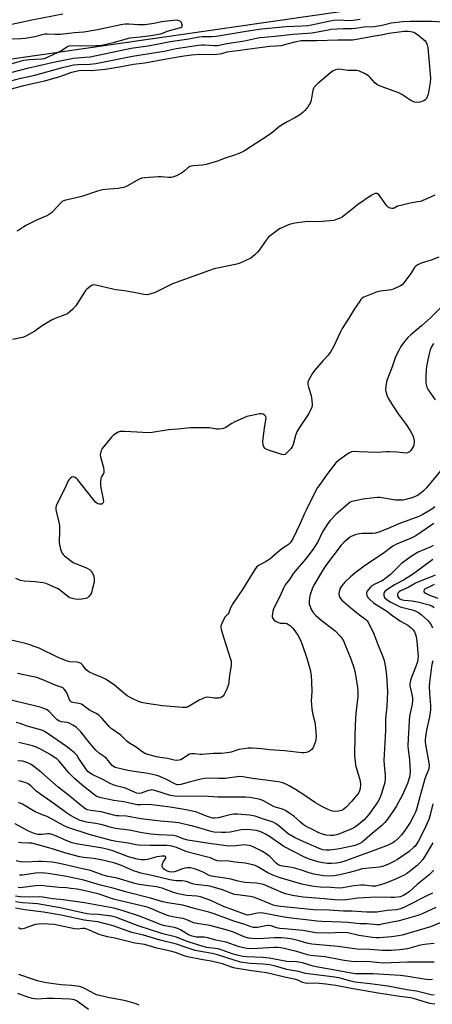
# Model space of a CAD drawing. Units: inches. Extents: x 1195768 to 1201768, y 513458 to 517458.
# Drawn here: x 1196093 to 1196278, y 516579 to 517022 of the extents above; entities that cross this region are included whole.
import ezdxf

# ---------------------------------------------------------------- set-up
doc = ezdxf.new("R2010")
doc.units = ezdxf.units.IN
doc.header["$MEASUREMENT"] = 0
for name, color, linetype in [('NTRL-Trees', 3, 'Continuous'), ('TRANS-Road', 130, 'Continuous'), ('Undefined', 1, 'Continuous')]:
    doc.layers.add(name, color=color, linetype=linetype)

msp = doc.modelspace()

# ---------------------------------------------------------------- linework, layer by layer
at = {"layer": 'NTRL-Trees'}
msp.add_polyline3d([(1195767.78, 515857.8, 0), (1195767.84, 516887.45, 0), (1195830.48, 516910.64, 0), (1195870.37, 516932.4, 0), (1195913.88, 516957.79, 0), (1195986.41, 516979.54, 0), (1196032.09, 516996.41, 0), (1196291.03, 517033.94, 0)], dxfattribs=at)
at = {"layer": 'TRANS-Road'}
msp.add_lwpolyline([(1196112.34, 517024.79), (1196098.48, 517022.07), (1196084.67, 517019.16)], dxfattribs=at)
at = {"layer": 'Undefined'}
for points, elevation in [([(1196077.3, 516995.49), (1196097.13, 517000.63), (1196102.35, 517001.89), (1196108.15, 517003.16), (1196117.18, 517004.94), (1196122.39, 517005.38), (1196124.6, 517005.67), (1196143.07, 517009.52), (1196151.6, 517010.75), (1196160.54, 517012.53), (1196168.99, 517013.71), (1196173.68, 517014.6), (1196175.04, 517014.71), (1196179.37, 517014.78), (1196181.21, 517014.96), (1196192.09, 517016.67), (1196197.6, 517017.67), (1196201.66, 517018.2), (1196212.64, 517019.29), (1196219.94, 517019.55), (1196222.39, 517019.71), (1196224.08, 517020.01), (1196232.49, 517021.86), (1196234.19, 517022.13), (1196236.56, 517022.27), (1196240.73, 517022.01), (1196242.83, 517022.12), (1196245.91, 517022.6)], 242), ([(1196088.95, 516994.86), (1196093.47, 516995.96), (1196099.81, 516997.35), (1196111.6, 517000.58), (1196117.21, 517001.94), (1196119.1, 517002.21), (1196124.56, 517002.34), (1196127.19, 517002.63), (1196143.64, 517005.94), (1196155.11, 517007.63), (1196157.94, 517008.13), (1196163.34, 517009.31), (1196173.27, 517010.84), (1196174.79, 517010.97), (1196176.08, 517010.99), (1196180.48, 517010.63), (1196181.84, 517010.67), (1196186.05, 517011.6), (1196193.96, 517012.78), (1196199.36, 517014.03), (1196200.81, 517014.27), (1196207.81, 517014.9), (1196215.76, 517015.85), (1196224.36, 517016.44), (1196227.47, 517016.93), (1196231.52, 517017.82), (1196232.81, 517018.01), (1196238.44, 517018.33), (1196242.43, 517018.32), (1196243.84, 517018.47), (1196247.57, 517019.11), (1196252.27, 517019.32), (1196255.81, 517019.84), (1196258.88, 517020.67), (1196259.93, 517020.88), (1196265.17, 517021.44), (1196268.35, 517021.61), (1196278.05, 517021.65), (1196289.16, 517021.12)], 244), ([(1196081.39, 516989.15), (1196094.9, 516992.73), (1196101.42, 516994.15), (1196104.28, 516994.87), (1196111.08, 516996.78), (1196116.39, 516998.65), (1196119.49, 516999.47), (1196120.86, 516999.58), (1196125.12, 516999.42), (1196131.42, 517000.09), (1196137.76, 517001.08), (1196144.05, 517002.35), (1196149.25, 517002.96), (1196158.94, 517004.77), (1196165.86, 517005.87), (1196170.2, 517006.47), (1196173.89, 517006.78), (1196178.27, 517006.67), (1196181.49, 517006.77), (1196182.95, 517006.89), (1196183.77, 517007.06), (1196186.26, 517007.83), (1196188.51, 517008.22), (1196201.97, 517009.98), (1196205.37, 517010.35), (1196210.76, 517010.77), (1196212.14, 517011.09), (1196216.62, 517012.34), (1196219.48, 517012.91), (1196221.09, 517012.99), (1196226.45, 517012.98), (1196235.94, 517013.29), (1196242.54, 517013.3), (1196245.24, 517013.69), (1196252.42, 517015.1), (1196255.34, 517015.46), (1196258.9, 517016.27), (1196265.77, 517017.13), (1196267.72, 517017.14), (1196269.43, 517016.89), (1196270.48, 517016.39), (1196271.73, 517015.59), (1196274.27, 517013.61), (1196275.1, 517012.81), (1196275.68, 517011.98), (1196276.09, 517011.01), (1196276.29, 517009.85), (1196277.59, 516995.96), (1196277.43, 516994.01), (1196276.7, 516989.59), (1196276.43, 516988.43), (1196276.12, 516987.6), (1196275.71, 516986.84), (1196275.2, 516986.26), (1196274.59, 516985.85), (1196273.81, 516985.54), (1196272.7, 516985.26), (1196271.58, 516985.12), (1196270.44, 516985.28), (1196268.78, 516985.91), (1196267.78, 516986.51), (1196264.63, 516988.64), (1196263.37, 516989.35), (1196255.45, 516992.29), (1196253.37, 516993.18), (1196252.48, 516993.84), (1196250.49, 516996.23), (1196249.68, 516997.01), (1196247.96, 516998.05), (1196245.65, 516999.2), (1196245.12, 516999.37), (1196244.26, 516999.47), (1196240.48, 516999.47), (1196236.44, 517000), (1196235.62, 516999.95), (1196234.81, 516999.76), (1196233.75, 516999.26), (1196232.58, 516998.39), (1196226.73, 516993.5), (1196225.33, 516992.02), (1196224.93, 516991.33), (1196224.68, 516990.57), (1196223.91, 516986.09), (1196223.6, 516984.99), (1196223.2, 516984.25), (1196222.55, 516983.31), (1196221.13, 516981.48), (1196220.36, 516980.64), (1196219.23, 516979.78), (1196216.58, 516978.09), (1196213.08, 516976.31), (1196210.1, 516974.56), (1196209.15, 516973.86), (1196206.66, 516971.74), (1196204.16, 516969.9), (1196194.45, 516963.59), (1196193.49, 516963.02), (1196192.23, 516962.42), (1196189.89, 516961.46), (1196185.23, 516959.95), (1196181.89, 516958.69), (1196176.79, 516957.18), (1196175.07, 516956.81), (1196171.05, 516956.59), (1196170.19, 516956.48), (1196169.38, 516956.26), (1196168.48, 516955.69), (1196167, 516954.3), (1196166.05, 516953.6), (1196163.46, 516952.11), (1196162.12, 516951.56), (1196161.04, 516951.36), (1196159.93, 516951.29), (1196156.58, 516951.58), (1196155.13, 516951.59), (1196149.17, 516951.14), (1196147.71, 516950.94), (1196146.39, 516950.43), (1196141.36, 516947.54), (1196140.58, 516947.14), (1196139.77, 516946.84), (1196137.14, 516946.43), (1196131.54, 516945.96), (1196130.1, 516945.74), (1196127.91, 516945.1), (1196120.94, 516942.79), (1196113.09, 516940.94), (1196112.1, 516940.48), (1196111.43, 516939.94), (1196107.85, 516936.01), (1196107.06, 516935.28), (1196106.22, 516934.67), (1196105.18, 516934.12), (1196100.59, 516932.08), (1196096.08, 516929.9), (1196094.83, 516929.18), (1196092.99, 516927.87), (1196091.67, 516927.22)], 246), ([(1196279.56, 516943.41), (1196276.26, 516941.86), (1196273.06, 516940.56), (1196271.91, 516940.29), (1196268.41, 516939.69), (1196264.16, 516938.77), (1196262.79, 516938.34), (1196261.2, 516937.53), (1196260.71, 516937.38), (1196260.22, 516937.37), (1196259.47, 516937.53), (1196258.55, 516938.02), (1196257.97, 516938.61), (1196257.09, 516939.73), (1196254.66, 516943.25), (1196254.18, 516943.82), (1196253.6, 516944.16), (1196253.14, 516944.16), (1196252.66, 516944.04), (1196251.92, 516943.74), (1196250.91, 516943.15), (1196244.81, 516938.97), (1196241.51, 516936.28), (1196237.95, 516933.64), (1196236.95, 516933.05), (1196235.68, 516932.51), (1196234.1, 516932.01), (1196232.36, 516931.78), (1196227.09, 516931.37), (1196222.13, 516931.45), (1196216.55, 516930.76), (1196215.4, 516930.53), (1196214.57, 516930.26), (1196210.04, 516928.35), (1196209.3, 516927.9), (1196207.87, 516926.85), (1196205.54, 516925.05), (1196204.67, 516924.27), (1196203.77, 516923.15), (1196200.6, 516918.67), (1196199.84, 516917.79), (1196198.57, 516916.56), (1196196.77, 516915.04), (1196194.65, 516913.97), (1196191.91, 516912.77), (1196190.52, 516912.27), (1196180.34, 516910.15), (1196177.78, 516909.38), (1196161.69, 516903.44), (1196160.06, 516902.71), (1196154.19, 516899.71), (1196153.36, 516899.37), (1196151.93, 516898.92), (1196150.2, 516898.59), (1196148.75, 516898.69), (1196145.84, 516899.2), (1196140.08, 516900.39), (1196136.23, 516900.83), (1196134.8, 516901.07), (1196127.17, 516902.9), (1196126.35, 516903), (1196125.58, 516902.88), (1196124.45, 516902.15), (1196123.17, 516901.02), (1196122.58, 516900.41), (1196121.74, 516899.22), (1196118.17, 516893.51), (1196116.8, 516892.06), (1196114.66, 516890.17), (1196114.08, 516889.81), (1196113.3, 516889.45), (1196109.21, 516888.01), (1196107.62, 516887.27), (1196103.25, 516884.67), (1196099.84, 516882.11), (1196095.8, 516879.87), (1196094.21, 516879.34), (1196089.67, 516878.35)], 244), ([(1196281.36, 516915.41), (1196277.78, 516914.1), (1196273.86, 516912.87), (1196272.53, 516912.35), (1196271.63, 516911.9), (1196270.95, 516911.42), (1196270.4, 516910.79), (1196268.73, 516908.08), (1196265.61, 516903.86), (1196264.81, 516903.05), (1196264.12, 516902.59), (1196261.55, 516901.38), (1196259.96, 516900.79), (1196258.82, 516900.58), (1196255.05, 516900.16), (1196253.64, 516899.84), (1196248.42, 516897.8), (1196247.62, 516897.43), (1196246.89, 516896.99), (1196246.28, 516896.38), (1196245.74, 516895.69), (1196243.36, 516892.29), (1196240.91, 516887.97), (1196237.94, 516883.33), (1196236.97, 516881.53), (1196234.07, 516875.47), (1196232.7, 516872.99), (1196231.51, 516871.42), (1196229.28, 516869.01), (1196225.43, 516864.48), (1196224.44, 516863.05), (1196222.87, 516860.34), (1196222.5, 516859.29), (1196222.45, 516858.13), (1196222.67, 516857), (1196223.76, 516853.7), (1196224.08, 516852.27), (1196224.39, 516849.34), (1196224.36, 516848.77), (1196224.17, 516847.97), (1196223.55, 516846.4), (1196222.88, 516845.13), (1196218.36, 516838.4), (1196217.46, 516836.86), (1196216.86, 516835.19), (1196215.81, 516831.17), (1196215.38, 516830.09), (1196214.89, 516829.38), (1196213.93, 516828.29), (1196212.92, 516827.26), (1196212.29, 516826.75), (1196211.58, 516826.51), (1196210.78, 516826.61), (1196204.81, 516828.58), (1196203.49, 516829.17), (1196203.09, 516829.51), (1196202.65, 516830.14), (1196202.3, 516831.1), (1196202.29, 516832.52), (1196203.04, 516838.65), (1196203.62, 516842.13), (1196203.69, 516843.24), (1196203.58, 516843.73), (1196203.16, 516844.27), (1196202.34, 516844.79), (1196201.6, 516844.98), (1196200.76, 516844.94), (1196199.33, 516844.7), (1196196.48, 516844.13), (1196195.1, 516843.72), (1196189.27, 516841.21), (1196188.25, 516840.65), (1196185.28, 516838.7), (1196184.49, 516838.37), (1196183.66, 516838.2), (1196182.51, 516838.09), (1196181.37, 516838.1), (1196178.28, 516838.63), (1196176.83, 516838.75), (1196169.72, 516838.69), (1196163.85, 516838.08), (1196159.85, 516837.83), (1196152.42, 516836.64), (1196150.96, 516836.49), (1196140.16, 516837.08), (1196138.68, 516837.09), (1196138.1, 516837), (1196137.28, 516836.71), (1196135.98, 516836), (1196135.24, 516835.5), (1196134.19, 516834.48), (1196130.09, 516829.44), (1196129.53, 516828.44), (1196129.23, 516827.33), (1196129.2, 516826.47), (1196129.33, 516825.61), (1196130.56, 516820.76), (1196130.78, 516819.36), (1196130.74, 516818.61), (1196130.63, 516818.13), (1196129.62, 516816.42), (1196129.42, 516815.91), (1196129.21, 516814.18), (1196129.31, 516812.41), (1196130.53, 516806.52), (1196130.58, 516805.39), (1196130.38, 516804.72), (1196129.85, 516804.39), (1196128.89, 516804.28), (1196128.14, 516804.49), (1196127.22, 516805.13), (1196125.86, 516806.7), (1196119.16, 516815.28), (1196118.64, 516815.8), (1196117.96, 516816.31), (1196117.48, 516816.54), (1196117.01, 516816.63), (1196116.37, 516816.43), (1196115.75, 516816.01), (1196115.2, 516815.46), (1196114.77, 516814.84), (1196113.29, 516811.37), (1196109.73, 516804.3), (1196109.4, 516803.54), (1196109.2, 516802.78), (1196109.18, 516802.01), (1196109.31, 516801.17), (1196110.58, 516796.23), (1196110.85, 516794.77), (1196110.92, 516791.25), (1196110.7, 516788.08), (1196110.73, 516786.93), (1196111.38, 516784.05), (1196111.95, 516782.4), (1196112.45, 516781.72), (1196113.08, 516781.14), (1196115.85, 516778.95), (1196117.04, 516778.11), (1196118.05, 516777.63), (1196121.5, 516776.33), (1196123.34, 516775.47), (1196124.32, 516774.89), (1196124.92, 516774.33), (1196125.41, 516773.68), (1196125.97, 516772.75), (1196126.29, 516772.01), (1196126.45, 516770.68), (1196126.36, 516769.3), (1196125.59, 516765.87), (1196125.19, 516764.47), (1196124.82, 516763.69), (1196124.09, 516762.79), (1196123.42, 516762.26), (1196122.62, 516761.93), (1196120.87, 516761.57), (1196119.39, 516761.5), (1196117.96, 516761.64), (1196116.03, 516762.07), (1196115.25, 516762.36), (1196114.55, 516762.8), (1196111.46, 516765.34), (1196110.25, 516766.19), (1196108.14, 516767.21), (1196104.9, 516768.62), (1196103.47, 516768.98), (1196099.9, 516769.39), (1196094.94, 516769.62), (1196093.3, 516770.06), (1196091.18, 516770.85)], 242), ([(1196278.83, 516876.67), (1196278.08, 516875.45), (1196277.45, 516873.82), (1196276.81, 516871.33), (1196276.16, 516868.53), (1196275.64, 516865.3), (1196275.41, 516861.11), (1196275.42, 516859.02), (1196275.56, 516858.16), (1196275.87, 516857.05), (1196276.5, 516855.77), (1196279.71, 516851.35)], 238), ([(1196282.83, 516820.25), (1196275.75, 516811.69), (1196274.38, 516810.3), (1196273.31, 516809.38), (1196271.64, 516808.29), (1196270.38, 516807.6), (1196268.74, 516807.01), (1196266.49, 516806.37), (1196265.33, 516806.19), (1196263.56, 516806.07), (1196261.82, 516806.16), (1196254.86, 516807.26), (1196253.7, 516807.29), (1196252.26, 516807.16), (1196247.36, 516806.55), (1196243, 516805.72), (1196242.16, 516805.49), (1196241.52, 516805.22), (1196240.2, 516804.25), (1196235.2, 516799.78), (1196232.48, 516797.03), (1196231.38, 516795.65), (1196229.01, 516791.9), (1196226.75, 516787.11), (1196224.4, 516783.53), (1196221.4, 516779.63), (1196216.76, 516774.22), (1196216.06, 516773.28), (1196214.23, 516770.42), (1196212.27, 516768.06), (1196211.61, 516766.8), (1196209.87, 516762.85), (1196207.46, 516758.17), (1196206.91, 516756.8), (1196206.49, 516755.18), (1196206.36, 516754.11), (1196206.42, 516753.6), (1196206.58, 516753.13), (1196207.1, 516752.28), (1196207.96, 516751.62), (1196209.22, 516751.02), (1196210, 516750.85), (1196212.31, 516750.84), (1196213.03, 516750.6), (1196213.73, 516750.23), (1196214.58, 516749.61), (1196215.68, 516748.5), (1196216.96, 516746.83), (1196217.97, 516745.35), (1196219.11, 516743.09), (1196219.87, 516741.24), (1196222.01, 516735.06), (1196223.53, 516729.77), (1196223.97, 516727.18), (1196224.13, 516724.58), (1196224.26, 516719.97), (1196224, 516715.82), (1196224.2, 516712.31), (1196224.49, 516710.3), (1196225.51, 516706.32), (1196225.74, 516705.16), (1196226.07, 516701.62), (1196226.12, 516699.84), (1196225.97, 516698.49), (1196225.69, 516697.15), (1196225.19, 516695.58), (1196224.75, 516694.59), (1196224.38, 516694.07), (1196223.64, 516693.44), (1196222.73, 516692.92), (1196221.71, 516692.56), (1196220.84, 516692.46), (1196219.96, 516692.49), (1196211.96, 516693.31), (1196205.14, 516693.86), (1196201.56, 516694.26), (1196197.43, 516694.5), (1196195.67, 516694.53), (1196193.7, 516694.29), (1196191.47, 516693.88), (1196187.94, 516692.71), (1196186.24, 516692.38), (1196183.64, 516692.21), (1196180.04, 516692.16), (1196174.95, 516691.64), (1196174.08, 516691.68), (1196171.46, 516692.06), (1196170.02, 516692.03), (1196169.25, 516691.81), (1196168.54, 516691.47), (1196166.17, 516689.79), (1196165.42, 516689.35), (1196164.63, 516689.1), (1196163.53, 516689.01), (1196162.41, 516689.11), (1196159.35, 516689.94), (1196156.98, 516690.22), (1196154.49, 516690.66), (1196151.15, 516691.48), (1196149.57, 516692), (1196147.81, 516693.06), (1196145.29, 516694.98), (1196142.04, 516697.01), (1196141.14, 516697.77), (1196138.45, 516700.4), (1196134.09, 516703.34), (1196133.16, 516704.27), (1196129.93, 516708.03), (1196129.13, 516708.86), (1196128.48, 516709.39), (1196127.32, 516710.1), (1196124.35, 516711.67), (1196121.41, 516713.85), (1196120.67, 516714.3), (1196119.59, 516714.64), (1196116.8, 516715.07), (1196116.3, 516715.25), (1196115.88, 516715.52), (1196115.54, 516715.89), (1196115.29, 516716.34), (1196114.63, 516718.44), (1196113.97, 516719.73), (1196112.93, 516721.15), (1196112.51, 516721.53), (1196112.02, 516721.82), (1196108.85, 516722.94), (1196104.17, 516725), (1196100.65, 516726.28), (1196098.41, 516726.85), (1196092.01, 516728.1)], 238), ([(1196279.64, 516772.46), (1196278.26, 516771.75), (1196274.48, 516770.36), (1196270.76, 516768.83), (1196267.82, 516767.01), (1196264.09, 516765.4), (1196263.44, 516764.94), (1196262.9, 516764.36), (1196262.67, 516763.68), (1196262.7, 516763.19), (1196262.87, 516762.74), (1196263.55, 516761.96), (1196264.36, 516761.46), (1196265.01, 516761.26), (1196265.78, 516761.15), (1196269.36, 516760.88), (1196271.66, 516760.4), (1196277.01, 516759.06), (1196278.19, 516758.59), (1196279.25, 516757.91)], 228), ([(1196279.26, 516768.21), (1196275.25, 516766.28), (1196274.84, 516765.96), (1196274.51, 516765.4), (1196274.51, 516765.02), (1196274.6, 516764.85), (1196274.92, 516764.54), (1196275.59, 516764.12), (1196277.13, 516763.43), (1196280.88, 516762.09)], 226), ([(1196278.63, 516669.49), (1196277.45, 516664.5), (1196276.86, 516662.49), (1196274.63, 516657.56), (1196272.2, 516652.9), (1196271.31, 516651.39), (1196270.6, 516650.46), (1196269.99, 516649.81), (1196267.97, 516648.04), (1196262.72, 516644.52), (1196261.05, 516643.5), (1196258.63, 516642.38), (1196255.92, 516641.37), (1196254.55, 516641.05), (1196246.88, 516640.19), (1196245.49, 516639.86), (1196241.09, 516638.56), (1196236.78, 516637.49), (1196234.28, 516637.07), (1196231.99, 516637.02), (1196229.68, 516637.17), (1196225.11, 516637.87), (1196223.08, 516638.42), (1196219.2, 516639.8), (1196216.06, 516640.68), (1196214.35, 516641.05), (1196211.13, 516641.41), (1196209.86, 516641.75), (1196208.9, 516642.24), (1196208.23, 516642.77), (1196205.5, 516645.66), (1196203.75, 516647.04), (1196202.12, 516647.99), (1196198.19, 516649.99), (1196196.86, 516650.59), (1196196.04, 516650.82), (1196194.92, 516650.98), (1196194.07, 516650.99), (1196190.11, 516650.56), (1196187.16, 516650.46), (1196185.81, 516650.58), (1196178.08, 516651.61), (1196168.45, 516653.14), (1196166.85, 516653.58), (1196163.42, 516654.89), (1196162.19, 516655.22), (1196155.56, 516655.58), (1196151.85, 516655.93), (1196148.02, 516656.41), (1196142.17, 516657.62), (1196136.04, 516658.37), (1196134.04, 516658.85), (1196130.66, 516659.89), (1196128.67, 516660.38), (1196126.96, 516660.71), (1196122.99, 516661.27), (1196121.31, 516661.67), (1196119.91, 516662.18), (1196118.02, 516663.04), (1196115.74, 516664.3), (1196114.05, 516665.39), (1196108.48, 516669.52), (1196102.45, 516673.66), (1196100.4, 516675.28), (1196097.93, 516677.61), (1196096.72, 516678.46), (1196095.38, 516679.04), (1196092.56, 516679.91)], 228), ([(1196278.58, 516652.02), (1196275.38, 516646.39), (1196274.12, 516644.42), (1196272.75, 516642.94), (1196271.49, 516641.76), (1196267.9, 516638.84), (1196266.76, 516638.01), (1196265.78, 516637.42), (1196261.83, 516635.68), (1196257.01, 516633.73), (1196255.06, 516633.08), (1196252.8, 516632.49), (1196251.97, 516632.4), (1196251.2, 516632.42), (1196247.78, 516632.93), (1196246.32, 516632.93), (1196243.08, 516632.62), (1196238.22, 516631.75), (1196236.56, 516631.63), (1196232.77, 516631.93), (1196228.14, 516632.07), (1196226.5, 516632.18), (1196224.3, 516632.52), (1196219.81, 516633.43), (1196210.07, 516636.19), (1196206.69, 516637.39), (1196204.41, 516638.42), (1196201.46, 516640.3), (1196200.24, 516640.98), (1196198.73, 516641.72), (1196197.69, 516642.12), (1196194.3, 516642.76), (1196189.71, 516643.28), (1196187.03, 516643.74), (1196185.93, 516643.81), (1196183.44, 516643.69), (1196181.8, 516643.91), (1196180.47, 516644.31), (1196178.66, 516645.14), (1196177.42, 516645.58), (1196168.14, 516647.85), (1196163.45, 516649.79), (1196161.3, 516650.41), (1196160.23, 516650.6), (1196159.15, 516650.69), (1196151.54, 516650.69), (1196146.31, 516650.91), (1196145.19, 516651.08), (1196141.85, 516651.88), (1196136.5, 516652.59), (1196134.18, 516653.07), (1196124.26, 516655.78), (1196114.64, 516658.9), (1196112.71, 516659.79), (1196105.3, 516663.74), (1196103.54, 516664.48), (1196101.37, 516665.25), (1196099.93, 516665.91), (1196094.23, 516669.38), (1196093.13, 516669.8), (1196092.28, 516670.01)], 226), ([(1196279.07, 516639.72), (1196276.74, 516637.42), (1196271.49, 516633.16), (1196267.91, 516629.92), (1196266.63, 516628.94), (1196265.44, 516628.25), (1196264.66, 516627.93), (1196263.87, 516627.71), (1196261.42, 516627.36), (1196259.74, 516627.32), (1196252.98, 516627.47), (1196247.69, 516627.28), (1196244.87, 516627.04), (1196239.61, 516626.31), (1196236.07, 516626.14), (1196234.38, 516626.25), (1196229.74, 516626.78), (1196220.38, 516627.5), (1196218.37, 516627.78), (1196215.51, 516628.31), (1196212.43, 516629.07), (1196210.51, 516629.69), (1196204.69, 516632.37), (1196202.56, 516633.16), (1196199.39, 516633.81), (1196194.2, 516634.18), (1196192.49, 516634.4), (1196191.09, 516634.68), (1196187.8, 516635.59), (1196186.23, 516635.93), (1196179.16, 516636.97), (1196178.1, 516637.31), (1196175.72, 516638.59), (1196173.62, 516639.46), (1196171.49, 516640.24), (1196169.75, 516640.65), (1196168.37, 516640.73), (1196167.22, 516640.58), (1196166.12, 516640.25), (1196163.38, 516639.17), (1196162.53, 516638.92), (1196161.36, 516638.83), (1196160.24, 516638.98), (1196158.93, 516639.42), (1196157.98, 516639.92), (1196157.45, 516640.45), (1196157.02, 516641.33), (1196156.96, 516641.8), (1196157.14, 516642.54), (1196157.51, 516643.26), (1196158.41, 516644.67), (1196158.59, 516645.1), (1196158.6, 516645.48), (1196158.52, 516645.63), (1196158.01, 516645.94), (1196156.98, 516645.99), (1196154.58, 516645.66), (1196150.36, 516644.52), (1196149.24, 516644.31), (1196147.62, 516644.33), (1196145.68, 516644.62), (1196141.89, 516645.67), (1196135.3, 516648.25), (1196133.37, 516648.85), (1196130.19, 516649.54), (1196118.37, 516651.55), (1196116.49, 516651.98), (1196113.83, 516652.99), (1196108.83, 516655.27), (1196107.17, 516655.91), (1196106.35, 516656.06), (1196105.53, 516656.07), (1196103.11, 516655.69), (1196102.28, 516655.67), (1196101.16, 516655.78), (1196099.93, 516656.04), (1196096.93, 516657.14), (1196090.89, 516660.55)], 224), ([(1196278.43, 516629.35), (1196276.84, 516628.52), (1196265.91, 516623.03), (1196264.01, 516622.19), (1196262.31, 516621.75), (1196258.02, 516621.52), (1196253.51, 516620.77), (1196252.17, 516620.7), (1196248.79, 516620.83), (1196242.21, 516621.27), (1196238.47, 516621.21), (1196231.98, 516621.62), (1196225.16, 516621.84), (1196210.15, 516623.36), (1196208, 516623.67), (1196206.82, 516623.98), (1196205.52, 516624.45), (1196199.68, 516626.94), (1196198.08, 516627.49), (1196196.55, 516627.77), (1196190.91, 516628.49), (1196189.56, 516628.74), (1196188.23, 516629.18), (1196184.06, 516630.82), (1196180.44, 516631.89), (1196178.43, 516632.39), (1196177.23, 516632.59), (1196173.35, 516632.99), (1196171.92, 516633.2), (1196170.59, 516633.53), (1196167.9, 516634.5), (1196166.93, 516634.73), (1196165.93, 516634.81), (1196163.21, 516634.83), (1196160.4, 516635.28), (1196152.3, 516637.24), (1196147.42, 516638.31), (1196146.02, 516638.7), (1196144.15, 516639.38), (1196138.64, 516641.82), (1196135.79, 516642.75), (1196130.91, 516644), (1196128.64, 516644.48), (1196126.12, 516644.9), (1196121.62, 516645.38), (1196119.87, 516645.71), (1196113.29, 516647.41), (1196108.21, 516649.07), (1196100.05, 516651.39), (1196098.44, 516651.74), (1196097.09, 516651.88), (1196093.75, 516651.96), (1196092.42, 516652.08)], 222), ([(1196279.92, 516622.91), (1196273.57, 516619.87), (1196271.89, 516619.2), (1196263.45, 516616.89), (1196255.75, 516615.3), (1196254.6, 516615.14), (1196253.53, 516615.1), (1196248.93, 516615.5), (1196245.77, 516615.51), (1196240.45, 516616.08), (1196237.49, 516616.29), (1196228.73, 516616.54), (1196226.47, 516616.71), (1196221.74, 516617.32), (1196216.16, 516617.91), (1196211.84, 516618.52), (1196209.47, 516618.92), (1196203.22, 516620.19), (1196201.54, 516620.42), (1196199.89, 516620.39), (1196196.33, 516619.51), (1196195.25, 516619.48), (1196193.99, 516619.82), (1196189.92, 516621.39), (1196186.15, 516622.64), (1196184.55, 516623.33), (1196178.92, 516626.06), (1196174.2, 516627.6), (1196172.5, 516627.91), (1196167.98, 516628.29), (1196164.23, 516629.01), (1196162.08, 516629.63), (1196156.99, 516631.5), (1196155.69, 516631.9), (1196154.43, 516632.14), (1196149.79, 516632.75), (1196146.63, 516633.27), (1196144.7, 516633.67), (1196136.73, 516636.13), (1196131.98, 516637.03), (1196130.09, 516637.5), (1196124.72, 516639.49), (1196121.12, 516640.22), (1196113.54, 516642.06), (1196110.09, 516642.8), (1196107.54, 516643.22), (1196102.91, 516643.58), (1196101.46, 516643.58), (1196095.63, 516643.22), (1196093.16, 516643.41), (1196091.37, 516643.86)], 220), ([(1196286, 516617.68), (1196277.49, 516614.13), (1196264.87, 516610.44), (1196263.15, 516610.06), (1196259.97, 516609.61), (1196254.55, 516609.18), (1196253.26, 516609.16), (1196251.5, 516609.36), (1196245.31, 516610.32), (1196240.39, 516611.49), (1196237.81, 516611.56), (1196231.81, 516611.3), (1196226, 516611.54), (1196220.13, 516612.55), (1196211.9, 516613.23), (1196209.85, 516613.47), (1196208.43, 516613.78), (1196206.01, 516614.56), (1196204.89, 516614.73), (1196203.52, 516614.68), (1196199.84, 516613.87), (1196198.77, 516613.84), (1196197.99, 516613.93), (1196196.98, 516614.2), (1196193.67, 516615.34), (1196189.18, 516616.74), (1196180.28, 516620.05), (1196177.99, 516620.77), (1196171.98, 516622.28), (1196166.25, 516623.94), (1196159.37, 516624.96), (1196157.36, 516625.37), (1196151.79, 516627.07), (1196141.04, 516629.8), (1196135.49, 516631.37), (1196129.35, 516632.89), (1196121.81, 516635.16), (1196113.21, 516637.03), (1196105.74, 516638.17), (1196102.71, 516638.42), (1196100, 516638.25), (1196094.34, 516637.38), (1196092.91, 516637.38)], 218), ([(1196279.22, 516606.69), (1196276.07, 516606.41), (1196273.88, 516606.09), (1196272.45, 516605.77), (1196267.21, 516604.29), (1196263.84, 516603.77), (1196259.86, 516603.58), (1196255.78, 516603.52), (1196250.23, 516603.91), (1196244.43, 516604.14), (1196236.09, 516605.38), (1196224.23, 516606.35), (1196221.93, 516606.85), (1196218.58, 516607.86), (1196216.09, 516608.49), (1196214.66, 516608.75), (1196212.28, 516609.03), (1196210.49, 516609.17), (1196207.53, 516609.19), (1196200.23, 516608.82), (1196197.28, 516608.96), (1196195.82, 516609.13), (1196193.89, 516609.71), (1196189.07, 516611.79), (1196185.79, 516612.83), (1196178.39, 516614.78), (1196172.57, 516615.69), (1196171.13, 516616), (1196170.15, 516616.35), (1196168.05, 516617.3), (1196166.44, 516617.86), (1196165.07, 516618.14), (1196161.76, 516618.64), (1196159.89, 516619.14), (1196156.45, 516620.4), (1196151.93, 516622.37), (1196150.3, 516622.96), (1196135.75, 516626.43), (1196134.17, 516626.91), (1196128.66, 516628.81), (1196124.36, 516629.95), (1196121.02, 516630.71), (1196118.8, 516631.11), (1196116, 516631.46), (1196114.02, 516631.64), (1196110.77, 516631.81), (1196104.83, 516632.52), (1196102.64, 516632.7), (1196100.13, 516632.56), (1196094.24, 516631.81), (1196093.36, 516631.77), (1196092.23, 516631.87)], 216), ([(1196279.16, 516598.21), (1196267.27, 516598.32), (1196259.87, 516597.97), (1196256.31, 516597.88), (1196254.85, 516597.95), (1196248.96, 516598.51), (1196244.12, 516598.38), (1196242.11, 516598.54), (1196237.88, 516599.12), (1196230.29, 516600.6), (1196225.07, 516601.07), (1196223.65, 516601.27), (1196222.23, 516601.62), (1196217.5, 516603.07), (1196215.39, 516603.51), (1196211.75, 516604.41), (1196210.09, 516604.7), (1196208.7, 516604.82), (1196207.29, 516604.81), (1196199.91, 516604.42), (1196196.54, 516604.33), (1196195.01, 516604.42), (1196193.47, 516604.69), (1196191.62, 516605.21), (1196185.81, 516607.24), (1196181.06, 516608.24), (1196177.45, 516609.24), (1196175.82, 516609.48), (1196172.33, 516609.54), (1196170.49, 516609.9), (1196168.86, 516610.57), (1196165.23, 516612.81), (1196163.94, 516613.45), (1196162.56, 516613.83), (1196158.16, 516614.69), (1196156.56, 516615.09), (1196147.32, 516618.84), (1196139, 516621.56), (1196135.23, 516622.52), (1196122.07, 516625.01), (1196112.53, 516626.38), (1196107.82, 516626.82), (1196103.42, 516627.51), (1196101.71, 516627.68), (1196095.21, 516627.56), (1196093.18, 516627.63), (1196091.08, 516628.02)], 214), ([(1196278.42, 516590.43), (1196276.7, 516590.38), (1196274.73, 516590.57), (1196267.38, 516591.78), (1196264.01, 516592.21), (1196251.63, 516593.01), (1196245.4, 516592.96), (1196243.66, 516593.04), (1196231.21, 516595.21), (1196226.98, 516596.03), (1196224.83, 516596.54), (1196220.08, 516597.95), (1196218.45, 516598.32), (1196217.29, 516598.43), (1196213.05, 516598.55), (1196205.06, 516600.11), (1196202.13, 516600.32), (1196194.96, 516600.63), (1196193.29, 516600.89), (1196190.72, 516601.43), (1196188.47, 516602.04), (1196184.35, 516603.53), (1196182.17, 516604.2), (1196180.76, 516604.49), (1196178.24, 516604.7), (1196176.88, 516604.93), (1196169.05, 516607.32), (1196167.42, 516607.86), (1196163.41, 516609.48), (1196157.3, 516611.04), (1196146.21, 516614.67), (1196136.52, 516618.3), (1196134.38, 516618.91), (1196128.26, 516619.72), (1196124.53, 516619.9), (1196123.09, 516620.06), (1196111.22, 516622.66), (1196100.9, 516624.51), (1196098.92, 516624.73), (1196094.2, 516625.01), (1196091.05, 516625.36)], 212), ([(1196279.15, 516583.42), (1196277.86, 516583.54), (1196271.2, 516585.17), (1196266.94, 516585.89), (1196258.36, 516587.54), (1196250.44, 516588.54), (1196243.58, 516589.27), (1196241.76, 516589.65), (1196237.04, 516591.02), (1196234.55, 516591.54), (1196221.33, 516593.16), (1196218.19, 516594.03), (1196214.6, 516594.6), (1196213, 516594.93), (1196207.93, 516596.49), (1196205.37, 516597.06), (1196202.4, 516597.37), (1196196.51, 516597.63), (1196192.21, 516598.31), (1196186.11, 516600.15), (1196181.82, 516601.58), (1196179.41, 516602.12), (1196173.41, 516603.19), (1196171.79, 516603.57), (1196167.75, 516604.82), (1196163.5, 516606.33), (1196156.05, 516608.24), (1196148.57, 516610.42), (1196143.31, 516611.67), (1196134.91, 516614.58), (1196128.08, 516616.4), (1196126.72, 516616.62), (1196121.89, 516617.14), (1196111.55, 516619.44), (1196103.65, 516620.72), (1196095.31, 516621.88), (1196091.14, 516622.56)], 210), ([(1196279.51, 516579.41), (1196277.23, 516579.74), (1196275.72, 516580.05), (1196269.95, 516581.88), (1196268.61, 516582.21), (1196263.74, 516582.77), (1196254.05, 516584.3), (1196241.2, 516586.58), (1196234.98, 516587.81), (1196230.59, 516588.42), (1196227.5, 516588.7), (1196225.54, 516588.8), (1196222.5, 516588.72), (1196221.39, 516588.82), (1196220.06, 516589.17), (1196218.02, 516590.15), (1196217.03, 516590.5), (1196211.9, 516591.57), (1196205.86, 516593.08), (1196203.89, 516593.43), (1196196.24, 516594.48), (1196189.72, 516595.53), (1196188.07, 516595.97), (1196184.14, 516597.46), (1196181.61, 516598.14), (1196179, 516598.73), (1196174.44, 516599.48), (1196168.42, 516600.69), (1196166.87, 516601.17), (1196163.02, 516602.57), (1196160.77, 516603.23), (1196154.61, 516604.64), (1196149.04, 516606.16), (1196144.73, 516606.78), (1196135.75, 516609.05), (1196132.43, 516609.72), (1196130.8, 516610.12), (1196128.67, 516610.79), (1196123.66, 516612.99), (1196122.31, 516613.39), (1196121.2, 516613.44), (1196118.88, 516613.18), (1196117.53, 516613.25), (1196108.48, 516615.17), (1196105.83, 516615.43), (1196103.29, 516615.51), (1196101.56, 516615.4), (1196100.13, 516615.18), (1196098.76, 516614.76), (1196094.96, 516613.39), (1196094.16, 516613.2), (1196093.63, 516613.18), (1196093.12, 516613.31), (1196092.37, 516613.67)], 208), ([(1196146.65, 516578.97), (1196145.29, 516579.45), (1196141.1, 516580.7), (1196139.15, 516581.2), (1196133.3, 516582.19), (1196127.42, 516583.57), (1196126.25, 516584.12), (1196123.25, 516585.89), (1196121.15, 516586.83), (1196119.81, 516587.3), (1196118.65, 516587.53), (1196116.28, 516587.83), (1196111.68, 516588.12), (1196107.08, 516588.65), (1196105.09, 516588.98), (1196101.45, 516589.76), (1196098.68, 516590.6), (1196092.57, 516592.65)], 206), ([(1196123.86, 516576.95), (1196119.41, 516580.32), (1196118.5, 516580.85), (1196117.56, 516581.25), (1196116.63, 516581.48), (1196115.49, 516581.6), (1196108.34, 516581.88), (1196105.35, 516581.89), (1196100.58, 516581.68), (1196099.73, 516581.72), (1196098.63, 516581.91), (1196096.23, 516582.61), (1196092.16, 516584.11)], 204)]:
    msp.add_lwpolyline(points, dxfattribs=dict(at, elevation=elevation))
for points in [[(1196086.46, 517001.66, 240), (1196094.82, 517004.03, 240), (1196096.2, 517004.31, 240), (1196097.59, 517004.47, 240), (1196099.74, 517004.6, 240), (1196102.77, 517004.63, 240), (1196104.11, 517004.87, 240), (1196105.76, 517005.54, 240), (1196110.33, 517007.67, 240), (1196111.82, 517008.5, 240), (1196114.19, 517010.04, 240), (1196115.2, 517010.51, 240), (1196116.59, 517010.73, 240), (1196120.9, 517010.6, 240), (1196127.4, 517010.63, 240), (1196128.83, 517010.74, 240), (1196130.48, 517010.98, 240), (1196135.59, 517012.19, 240), (1196141.01, 517013.76, 240), (1196142.4, 517014.1, 240), (1196144, 517014.35, 240), (1196147.09, 517014.6, 240), (1196151.85, 517015.15, 240), (1196156.25, 517015.98, 240), (1196157.28, 517016.29, 240), (1196159.27, 517017.13, 240), (1196160.88, 517017.67, 240), (1196165.39, 517018.81, 240), (1196165.76, 517019.03, 240), (1196165.97, 517019.31, 240), (1196166, 517020, 240), (1196165.64, 517021.01, 240), (1196165.13, 517021.58, 240), (1196164.23, 517021.96, 240), (1196163.45, 517022.03, 240), (1196156.76, 517021.31, 240), (1196153.46, 517020.64, 240), (1196149.19, 517020.05, 240), (1196146.25, 517020.04, 240), (1196142, 517020.34, 240), (1196140.36, 517020.31, 240), (1196138.48, 517020.04, 240), (1196134.22, 517019.04, 240), (1196127.86, 517017.78, 240), (1196121.85, 517016.71, 240), (1196117.56, 517016.36, 240), (1196111.34, 517015.65, 240), (1196108.85, 517015.63, 240), (1196105.25, 517015.8, 240), (1196104.21, 517015.77, 240), (1196102.94, 517015.52, 240), (1196099.7, 517014.55, 240), (1196095.47, 517013.78, 240), (1196093.48, 517013.63, 240), (1196085.9, 517013.41, 240)], [(1196281.93, 516892.53, 240), (1196277.66, 516888.35, 240), (1196273.45, 516884.51, 240), (1196268.69, 516880.51, 240), (1196267.41, 516879.35, 240), (1196265.89, 516877.51, 240), (1196264.29, 516875.34, 240), (1196263.3, 516873.52, 240), (1196261.88, 516870.58, 240), (1196260.31, 516866.2, 240), (1196257.9, 516859.92, 240), (1196257.5, 516857.69, 240), (1196257.39, 516855.74, 240), (1196257.64, 516854.36, 240), (1196258.11, 516853.03, 240), (1196258.75, 516851.78, 240), (1196260.45, 516848.83, 240), (1196262.99, 516845.01, 240), (1196266.69, 516840.22, 240), (1196268.25, 516837.66, 240), (1196269.41, 516835.56, 240), (1196269.74, 516834.77, 240), (1196270.05, 516833.71, 240), (1196270.2, 516832.31, 240), (1196270.08, 516830.9, 240), (1196269.91, 516830.36, 240), (1196269.51, 516829.61, 240), (1196268.68, 516828.43, 240), (1196268.08, 516827.85, 240), (1196267.21, 516827.45, 240), (1196266.44, 516827.33, 240), (1196262.65, 516827.7, 240), (1196258.93, 516827.89, 240), (1196257.79, 516827.87, 240), (1196253.38, 516827.51, 240), (1196245.3, 516827.93, 240), (1196243.24, 516827.96, 240), (1196242.1, 516827.85, 240), (1196241.16, 516827.5, 240), (1196239.95, 516826.72, 240), (1196236.28, 516824.04, 240), (1196235.03, 516822.87, 240), (1196231.42, 516818.24, 240), (1196227.8, 516813.25, 240), (1196226.84, 516811.77, 240), (1196223.81, 516806.01, 240), (1196221.8, 516802, 240), (1196220.94, 516800.17, 240), (1196219.02, 516795.71, 240), (1196215.65, 516788.75, 240), (1196214.96, 516787.6, 240), (1196214.48, 516786.97, 240), (1196213.72, 516786.23, 240), (1196212.86, 516785.57, 240), (1196210.73, 516784.17, 240), (1196208.91, 516782.78, 240), (1196205.41, 516779.6, 240), (1196203.39, 516778.33, 240), (1196200.23, 516776.73, 240), (1196199.4, 516776.05, 240), (1196198.6, 516774.91, 240), (1196193.13, 516765.88, 240), (1196188.82, 516759.86, 240), (1196187.67, 516757.7, 240), (1196186.98, 516755.46, 240), (1196186.68, 516755.03, 240), (1196185.68, 516754.03, 240), (1196185.34, 516753.59, 240), (1196183.99, 516751.05, 240), (1196183.39, 516749.48, 240), (1196183.34, 516748.93, 240), (1196183.46, 516748.1, 240), (1196184.53, 516744.46, 240), (1196187.71, 516734.67, 240), (1196187.92, 516733.83, 240), (1196188.02, 516732.97, 240), (1196187.93, 516731.8, 240), (1196187.25, 516727.36, 240), (1196186.99, 516724.4, 240), (1196186.81, 516723.26, 240), (1196186.01, 516721.04, 240), (1196184.88, 516718.63, 240), (1196184.34, 516717.98, 240), (1196183.68, 516717.47, 240), (1196183.19, 516717.25, 240), (1196182.4, 516717.08, 240), (1196181.3, 516716.98, 240), (1196180.47, 516717, 240), (1196177.42, 516717.51, 240), (1196176.33, 516717.33, 240), (1196173.65, 516716.17, 240), (1196169.13, 516713.43, 240), (1196168.34, 516713.07, 240), (1196167.81, 516712.92, 240), (1196166.99, 516712.81, 240), (1196166.12, 516712.82, 240), (1196157.14, 516713.53, 240), (1196150.03, 516714.59, 240), (1196147.72, 516715.13, 240), (1196146.31, 516715.55, 240), (1196143.19, 516717.01, 240), (1196141.19, 516718.13, 240), (1196138.64, 516720.17, 240), (1196135.49, 516723, 240), (1196131.51, 516725.53, 240), (1196130.01, 516726.35, 240), (1196126.59, 516727.65, 240), (1196124.03, 516728.92, 240), (1196122.91, 516729.85, 240), (1196121.7, 516731.48, 240), (1196121.14, 516732.09, 240), (1196120.52, 516732.6, 240), (1196119.84, 516733.01, 240), (1196118.82, 516733.26, 240), (1196115.54, 516733.42, 240), (1196114.29, 516733.71, 240), (1196110.2, 516735.39, 240), (1196101.65, 516739.48, 240), (1196099.49, 516740.37, 240), (1196097.54, 516741.04, 240), (1196095.6, 516741.59, 240), (1196087.22, 516743.58, 240)], [(1196279.5, 516803.12, 236), (1196278.11, 516802.13, 236), (1196275.96, 516800.75, 236), (1196274.12, 516799.69, 236), (1196272.27, 516798.79, 236), (1196263.4, 516795.49, 236), (1196258.58, 516793.35, 236), (1196254.28, 516791.71, 236), (1196252.9, 516791.35, 236), (1196251.5, 516791.14, 236), (1196246.87, 516791.08, 236), (1196245.46, 516790.93, 236), (1196243.73, 516790.52, 236), (1196242.6, 516790.16, 236), (1196241.85, 516789.81, 236), (1196240.94, 516789.17, 236), (1196238.6, 516787.08, 236), (1196237.41, 516785.86, 236), (1196230.36, 516776.54, 236), (1196228.87, 516774.21, 236), (1196225.12, 516767.88, 236), (1196224.44, 516766.31, 236), (1196223.36, 516763.03, 236), (1196223.19, 516762.19, 236), (1196223.03, 516760.75, 236), (1196223.1, 516759.34, 236), (1196223.42, 516758.3, 236), (1196223.85, 516757.28, 236), (1196224.24, 516756.52, 236), (1196224.9, 516755.53, 236), (1196226.06, 516754.22, 236), (1196228.41, 516752.07, 236), (1196233.3, 516748.45, 236), (1196234.65, 516747.34, 236), (1196236.97, 516744.99, 236), (1196237.66, 516744.08, 236), (1196238.39, 516742.87, 236), (1196239.11, 516741.28, 236), (1196241.73, 516734.76, 236), (1196243.23, 516730.46, 236), (1196243.92, 516727.55, 236), (1196244.75, 516721.83, 236), (1196244.93, 516720.11, 236), (1196244.94, 516717.86, 236), (1196244.16, 516711.52, 236), (1196243.9, 516708.27, 236), (1196243.57, 516700.41, 236), (1196243.47, 516690.97, 236), (1196243.66, 516688.68, 236), (1196243.9, 516686.97, 236), (1196245.55, 516681.4, 236), (1196245.92, 516679.85, 236), (1196246.07, 516678.2, 236), (1196246, 516676.48, 236), (1196245.69, 516675.36, 236), (1196245.17, 516674.35, 236), (1196243.02, 516671.56, 236), (1196242.11, 516670.51, 236), (1196239.65, 516668.05, 236), (1196238.57, 516667.11, 236), (1196237.56, 516666.58, 236), (1196236.18, 516666.14, 236), (1196235.04, 516666, 236), (1196233.3, 516666.25, 236), (1196231.92, 516666.75, 236), (1196228.98, 516668.09, 236), (1196225.85, 516669.94, 236), (1196221.59, 516673, 236), (1196216.97, 516676.03, 236), (1196214.11, 516677.57, 236), (1196211.9, 516678.65, 236), (1196210.61, 516679.13, 236), (1196209.27, 516679.48, 236), (1196197.57, 516680.87, 236), (1196193.27, 516681.71, 236), (1196191.66, 516681.82, 236), (1196185.35, 516680.94, 236), (1196182.41, 516680.86, 236), (1196178.89, 516681.03, 236), (1196176.07, 516680.89, 236), (1196174.31, 516680.55, 236), (1196169.08, 516679.32, 236), (1196165.42, 516678.18, 236), (1196164.19, 516678.03, 236), (1196163.67, 516678.11, 236), (1196162.92, 516678.4, 236), (1196158.86, 516680.48, 236), (1196155.92, 516681.81, 236), (1196154.55, 516682.3, 236), (1196150.63, 516683.2, 236), (1196145.28, 516683.93, 236), (1196141.59, 516684.57, 236), (1196138.39, 516685.23, 236), (1196135.86, 516685.9, 236), (1196135.09, 516686.25, 236), (1196134.54, 516686.69, 236), (1196132.79, 516688.98, 236), (1196132, 516689.85, 236), (1196131.09, 516690.59, 236), (1196128.8, 516692.21, 236), (1196127.17, 516693.68, 236), (1196124.43, 516696.79, 236), (1196120.37, 516701.91, 236), (1196119.57, 516702.78, 236), (1196118.3, 516703.93, 236), (1196116.91, 516704.91, 236), (1196115.15, 516705.8, 236), (1196114.36, 516706.04, 236), (1196111.56, 516706.43, 236), (1196110.51, 516706.85, 236), (1196109.82, 516707.36, 236), (1196108.96, 516708.16, 236), (1196106.23, 516711.03, 236), (1196105.28, 516711.74, 236), (1196104.26, 516712.27, 236), (1196102.62, 516712.83, 236), (1196098.38, 516713.91, 236), (1196087.73, 516716.42, 236)], [(1196278.98, 516795.7, 234), (1196270.92, 516790.11, 234), (1196268.86, 516789.07, 234), (1196262.34, 516786.36, 234), (1196260.57, 516785.41, 234), (1196256.29, 516782.16, 234), (1196248.31, 516776.83, 234), (1196243.62, 516773.33, 234), (1196241.66, 516771.64, 234), (1196239.07, 516769.24, 234), (1196238.25, 516768.39, 234), (1196237.56, 516767.48, 234), (1196237.01, 516766.5, 234), (1196236.62, 516765.46, 234), (1196236.39, 516764.11, 234), (1196236.51, 516763.05, 234), (1196236.87, 516762.31, 234), (1196237.73, 516761.17, 234), (1196238.58, 516760.36, 234), (1196241.78, 516757.75, 234), (1196245.06, 516754.94, 234), (1196248.52, 516752.37, 234), (1196249.1, 516751.79, 234), (1196249.56, 516751.13, 234), (1196250.61, 516749.18, 234), (1196252.06, 516745.92, 234), (1196253.91, 516741.18, 234), (1196255.89, 516736.5, 234), (1196256.75, 516733.98, 234), (1196257.33, 516730.92, 234), (1196257.66, 516728.68, 234), (1196257.98, 516725.01, 234), (1196258.25, 516719.95, 234), (1196258, 516713.33, 234), (1196257.52, 516709.2, 234), (1196257.4, 516707.58, 234), (1196257.34, 516702.5, 234), (1196256.63, 516689.04, 234), (1196256.67, 516687.03, 234), (1196257.15, 516682.47, 234), (1196257.21, 516681.02, 234), (1196256.98, 516678.99, 234), (1196256.66, 516677.57, 234), (1196255.45, 516673.76, 234), (1196254.6, 516671.71, 234), (1196253.91, 516670.42, 234), (1196252.15, 516667.79, 234), (1196249.9, 516664.7, 234), (1196248.84, 516663.44, 234), (1196247.68, 516662.34, 234), (1196245, 516660.1, 234), (1196243.5, 516659, 234), (1196242.28, 516658.31, 234), (1196238.19, 516656.57, 234), (1196235.97, 516655.72, 234), (1196234.02, 516655.29, 234), (1196232.62, 516655.21, 234), (1196230.67, 516655.4, 234), (1196229.07, 516655.83, 234), (1196227.36, 516656.52, 234), (1196224.48, 516657.91, 234), (1196221.75, 516659.35, 234), (1196220.34, 516660.23, 234), (1196219.08, 516661.23, 234), (1196216.09, 516664.02, 234), (1196214.39, 516665.23, 234), (1196212.39, 516666.49, 234), (1196211.05, 516667.05, 234), (1196207.26, 516668.15, 234), (1196202.51, 516670.82, 234), (1196201.48, 516671.27, 234), (1196200.37, 516671.59, 234), (1196196.36, 516672.38, 234), (1196194.43, 516672.58, 234), (1196186.38, 516672.5, 234), (1196182.01, 516672.55, 234), (1196175.6, 516672.96, 234), (1196168.43, 516672.86, 234), (1196162.65, 516672.98, 234), (1196160.79, 516673.31, 234), (1196154.08, 516675.41, 234), (1196153.03, 516675.66, 234), (1196152.26, 516675.74, 234), (1196151.72, 516675.72, 234), (1196150.87, 516675.52, 234), (1196147.49, 516674.31, 234), (1196146.41, 516674.18, 234), (1196145.64, 516674.31, 234), (1196144.88, 516674.57, 234), (1196140.45, 516676.59, 234), (1196136.39, 516677.6, 234), (1196134.97, 516678.02, 234), (1196133.67, 516678.6, 234), (1196130.04, 516680.55, 234), (1196125.76, 516682.52, 234), (1196124.32, 516683.4, 234), (1196123.54, 516684.1, 234), (1196123, 516684.75, 234), (1196119.3, 516690.42, 234), (1196118.58, 516691.36, 234), (1196117.59, 516692.39, 234), (1196116.05, 516693.71, 234), (1196114.45, 516694.94, 234), (1196105.36, 516701.32, 234), (1196104.09, 516702.09, 234), (1196102.94, 516702.58, 234), (1196096.26, 516704.51, 234), (1196093.11, 516705.6, 234), (1196091.46, 516706.07, 234)], [(1196278.72, 516785.69, 232), (1196277.76, 516785.19, 232), (1196272, 516782.74, 232), (1196270.53, 516781.91, 232), (1196269.32, 516781.12, 232), (1196264.58, 516777.58, 232), (1196259.55, 516772.67, 232), (1196257.49, 516770.98, 232), (1196255.78, 516769.84, 232), (1196252.47, 516768.29, 232), (1196251.22, 516767.55, 232), (1196250.58, 516766.98, 232), (1196249.63, 516765.91, 232), (1196249.14, 516765.23, 232), (1196248.83, 516764.52, 232), (1196248.82, 516763.99, 232), (1196248.92, 516763.44, 232), (1196249.37, 516762.4, 232), (1196250.12, 516761.53, 232), (1196251.9, 516760, 232), (1196253.1, 516759.16, 232), (1196257.95, 516756.24, 232), (1196260.59, 516754.07, 232), (1196262.54, 516752.69, 232), (1196264.05, 516751.76, 232), (1196267.31, 516749.91, 232), (1196268.9, 516748.73, 232), (1196269.76, 516747.8, 232), (1196270.31, 516746.94, 232), (1196270.85, 516745.73, 232), (1196271.16, 516744.66, 232), (1196271.42, 516742.92, 232), (1196271.91, 516737.36, 232), (1196271.97, 516735.89, 232), (1196271.89, 516734.42, 232), (1196271.52, 516732.95, 232), (1196268.59, 516725.14, 232), (1196268.35, 516724.32, 232), (1196268.23, 516723.57, 232), (1196268.33, 516722.55, 232), (1196269.24, 516718.63, 232), (1196269.42, 516717.24, 232), (1196269.47, 516716.15, 232), (1196269.26, 516714.34, 232), (1196268.17, 516708.91, 232), (1196267.95, 516706.73, 232), (1196267.49, 516698.92, 232), (1196267.42, 516695.44, 232), (1196267.53, 516693.94, 232), (1196268.11, 516689.38, 232), (1196268.42, 516683.8, 232), (1196268.33, 516682.66, 232), (1196268.11, 516681.55, 232), (1196267.18, 516678.63, 232), (1196264.86, 516673.23, 232), (1196262.33, 516668.62, 232), (1196261.09, 516666.63, 232), (1196257.82, 516662.06, 232), (1196256.88, 516660.94, 232), (1196255.64, 516659.71, 232), (1196251.34, 516656.18, 232), (1196247.94, 516653.16, 232), (1196246.8, 516652.27, 232), (1196245.84, 516651.64, 232), (1196244.78, 516651.15, 232), (1196243.67, 516650.79, 232), (1196236.61, 516649.24, 232), (1196232.34, 516648.69, 232), (1196230.62, 516648.62, 232), (1196229.2, 516648.84, 232), (1196227.57, 516649.42, 232), (1196219.22, 516653.05, 232), (1196216.41, 516654.4, 232), (1196213.67, 516656.08, 232), (1196209.53, 516659.39, 232), (1196207.87, 516660.6, 232), (1196206.88, 516661.19, 232), (1196205.04, 516661.93, 232), (1196202.52, 516662.68, 232), (1196198.72, 516664.01, 232), (1196196.22, 516664.35, 232), (1196190.75, 516664.79, 232), (1196189.06, 516664.83, 232), (1196187.51, 516664.6, 232), (1196183.96, 516663.61, 232), (1196182.25, 516663.24, 232), (1196180.82, 516663.05, 232), (1196179.72, 516663.09, 232), (1196178.65, 516663.33, 232), (1196177.36, 516663.77, 232), (1196173.92, 516665.23, 232), (1196172.62, 516665.7, 232), (1196167.76, 516666.86, 232), (1196160.57, 516668.05, 232), (1196152.38, 516669.12, 232), (1196150.47, 516669.23, 232), (1196147.21, 516669.01, 232), (1196145.81, 516669.07, 232), (1196139.72, 516670.39, 232), (1196135.23, 516670.95, 232), (1196129.54, 516672.16, 232), (1196128.41, 516672.47, 232), (1196127.39, 516672.95, 232), (1196125.94, 516674, 232), (1196121.04, 516677.91, 232), (1196117.57, 516680.96, 232), (1196115.03, 516683.48, 232), (1196112.36, 516686.8, 232), (1196110.65, 516688.73, 232), (1196109.6, 516689.7, 232), (1196108.22, 516690.72, 232), (1196106.73, 516691.63, 232), (1196102.65, 516693.93, 232), (1196100.58, 516694.93, 232), (1196098.69, 516695.58, 232), (1196092.59, 516697.16, 232)], [(1196278.65, 516779.43, 230), (1196269.92, 516773.05, 230), (1196265.45, 516770.21, 230), (1196261.65, 516768.14, 230), (1196258.32, 516766.03, 230), (1196257.09, 516765.03, 230), (1196256.8, 516764.63, 230), (1196256.62, 516764.18, 230), (1196256.55, 516763.21, 230), (1196256.67, 516762.75, 230), (1196256.96, 516762.31, 230), (1196258.02, 516761.35, 230), (1196259.69, 516760.27, 230), (1196262.4, 516758.82, 230), (1196264, 516758.17, 230), (1196265.65, 516757.63, 230), (1196269.3, 516756.78, 230), (1196270.66, 516756.33, 230), (1196272.17, 516755.61, 230), (1196273.32, 516754.76, 230), (1196276.51, 516751.77, 230), (1196277.83, 516749.97, 230), (1196278.52, 516748.71, 230)], [(1196278.64, 516733.85, 230), (1196278.22, 516732.2, 230), (1196277.67, 516728.89, 230), (1196277.06, 516724.17, 230), (1196277.02, 516722.5, 230), (1196277.12, 516719.25, 230), (1196277.58, 516713.96, 230), (1196277.5, 516711.81, 230), (1196277.04, 516708.6, 230), (1196275.83, 516702.59, 230), (1196275.31, 516699.67, 230), (1196275.18, 516698.5, 230), (1196275.17, 516697.33, 230), (1196275.28, 516696.15, 230), (1196276.75, 516687.96, 230), (1196276.9, 516686.61, 230), (1196276.87, 516685.55, 230), (1196276.67, 516684.78, 230), (1196275.71, 516682.65, 230), (1196275.04, 516680.76, 230), (1196272.71, 516672.68, 230), (1196271.25, 516667.02, 230), (1196270.71, 516665.46, 230), (1196269.94, 516663.9, 230), (1196268.4, 516661.09, 230), (1196266.06, 516657.55, 230), (1196264.46, 516655.5, 230), (1196263.14, 516654.03, 230), (1196261.73, 516652.69, 230), (1196260.68, 516651.98, 230), (1196258.49, 516650.97, 230), (1196251.33, 516648.15, 230), (1196245.89, 516646.3, 230), (1196238.65, 516643.55, 230), (1196237.04, 516643.12, 230), (1196235.5, 516642.86, 230), (1196233.01, 516642.67, 230), (1196231.34, 516642.65, 230), (1196229.12, 516642.94, 230), (1196226.91, 516643.4, 230), (1196222.73, 516644.8, 230), (1196220.58, 516645.68, 230), (1196211.7, 516650.36, 230), (1196205.19, 516654.77, 230), (1196203.44, 516655.86, 230), (1196201.35, 516656.92, 230), (1196199.34, 516657.57, 230), (1196196.7, 516657.84, 230), (1196193.88, 516657.89, 230), (1196192.49, 516657.75, 230), (1196187.51, 516656.82, 230), (1196185.61, 516656.57, 230), (1196183.65, 516656.54, 230), (1196180.17, 516656.78, 230), (1196178.37, 516657.16, 230), (1196175.54, 516658.08, 230), (1196170.75, 516659.4, 230), (1196164.38, 516660.91, 230), (1196161.64, 516661.28, 230), (1196156.25, 516661.64, 230), (1196147.46, 516662.69, 230), (1196140.93, 516663.97, 230), (1196137.59, 516664.06, 230), (1196136.41, 516664.17, 230), (1196135.25, 516664.41, 230), (1196129.57, 516665.94, 230), (1196124.8, 516666.48, 230), (1196123.46, 516666.78, 230), (1196122.68, 516667.15, 230), (1196121.71, 516667.83, 230), (1196114.97, 516673.34, 230), (1196110.3, 516677.04, 230), (1196102.55, 516683.72, 230), (1196099.39, 516686.29, 230), (1196098.16, 516687.13, 230), (1196096.86, 516687.86, 230), (1196095.66, 516688.32, 230), (1196094.35, 516688.63, 230), (1196092.16, 516688.86, 230)]]:
    msp.add_polyline3d(points, dxfattribs=at)

doc.saveas('drawing.dxf')
